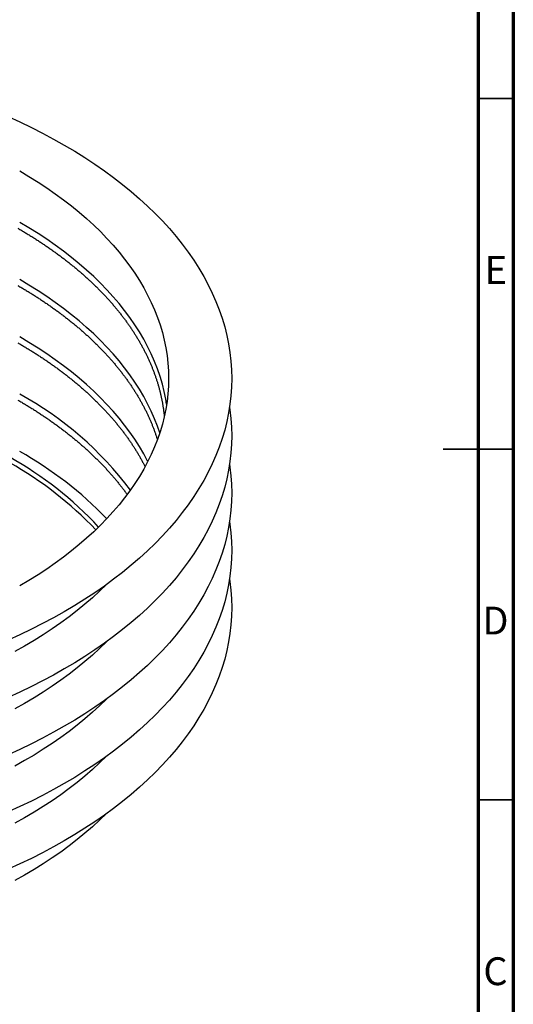
# Model space of a CAD drawing. Units: millimetres. Extents: x -7 to 589, y -8 to 415.
# Drawn here: x 519 to 589, y 131 to 271 of the extents above; entities that cross this region are included whole.
import ezdxf

# ---------------------------------------------------------------- set-up
doc = ezdxf.new("R2010")
doc.units = ezdxf.units.MM
doc.styles.add('SLDTEXTSTYLE0', font='TXT', dxfattribs={"width": 0.75})

msp = doc.modelspace()

# ---------------------------------------------------------------- linework, layer by layer
at = {"color": 7, "linetype": 'Continuous', "lineweight": 70}
for p, q in [((589, 415), (589, 5)), ((584, 410), (584, 10))]:
    msp.add_line(p, q, dxfattribs=at)
at = {"color": 7, "linetype": 'Continuous', "lineweight": 35}
for p, q in [((584, 260), (589, 260)), ((589.001, 210), (578.999, 210)), ((584, 210), (589, 210)), ((584, 160), (589, 160))]:
    msp.add_line(p, q, dxfattribs=at)
at = {"color": 7, "linetype": 'Continuous', "lineweight": 25, "flags": 128}
for points in [[(516.957, 257.432), (518.633, 256.67), (520.273, 255.882), (521.878, 255.07), (523.444, 254.234), (524.973, 253.374)], [(524.973, 253.374), (526.461, 252.492), (527.91, 251.588), (529.316, 250.662), (530.681, 249.715), (532.002, 248.747), (533.278, 247.76), (534.51, 246.754), (535.695, 245.73), (536.834, 244.689), (537.924, 243.63), (538.967, 242.555), (539.96, 241.465), (540.904, 240.361), (541.797, 239.242), (542.64, 238.111), (543.43, 236.967), (544.169, 235.811), (544.855, 234.645), (545.487, 233.468), (546.066, 232.283), (546.592, 231.089), (547.062, 229.888), (547.479, 228.68), (547.84, 227.466), (548.146, 226.247), (548.397, 225.024), (548.592, 223.797), (548.732, 222.568), (548.815, 221.337), (548.843, 220.106), (548.815, 218.874), (548.732, 217.643), (548.592, 216.414), (548.397, 215.188), (548.146, 213.965), (547.84, 212.746), (547.479, 211.532), (547.062, 210.324), (546.592, 209.122), (546.066, 207.929), (545.487, 206.743), (544.855, 205.567), (544.169, 204.4), (543.43, 203.245), (542.64, 202.101), (541.797, 200.969), (540.904, 199.851), (539.96, 198.746), (538.967, 197.656), (537.924, 196.581), (536.834, 195.523), (535.695, 194.481), (534.51, 193.457), (533.278, 192.451), (532.002, 191.464), (530.681, 190.497), (529.316, 189.55), (527.91, 188.624), (526.461, 187.719), (524.973, 186.837), (523.444, 185.978), (521.878, 185.141), (520.273, 184.329), (518.633, 183.542), (516.957, 182.779)], [(518.609, 249.7), (519.933, 248.916), (521.221, 248.111), (522.473, 247.287), (523.686, 246.445), (524.862, 245.584), (525.997, 244.706), (527.093, 243.812), (528.147, 242.901), (529.16, 241.974), (530.13, 241.032), (531.058, 240.076), (531.941, 239.107), (532.781, 238.124), (533.575, 237.129), (534.325, 236.122), (535.028, 235.105), (535.685, 234.077), (536.295, 233.039), (536.858, 231.993), (537.373, 230.938), (537.84, 229.876), (538.259, 228.807), (538.629, 227.733), (538.951, 226.653), (539.223, 225.569), (539.446, 224.481), (539.62, 223.389), (539.744, 222.296), (539.819, 221.201), (539.843, 220.106), (539.819, 219.01), (539.744, 217.915), (539.62, 216.822), (539.446, 215.731), (539.223, 214.643), (538.951, 213.558), (538.629, 212.479), (538.259, 211.404), (537.84, 210.335), (537.373, 209.273), (536.858, 208.219), (536.295, 207.172), (535.685, 206.135), (535.028, 205.107), (534.325, 204.089), (533.575, 203.082), (532.781, 202.087), (531.941, 201.105), (531.058, 200.135), (530.13, 199.179), (529.16, 198.237), (528.147, 197.311), (527.093, 196.4), (525.997, 195.505), (524.862, 194.627), (523.686, 193.766), (522.473, 192.924), (521.221, 192.1), (519.933, 191.296), (518.609, 190.511)], [(539.563, 216.431), (539.446, 217.132), (539.223, 218.22), (538.951, 219.304), (538.629, 220.384), (538.259, 221.459), (537.84, 222.527), (537.373, 223.589), (536.858, 224.644), (536.295, 225.69), (535.685, 226.728), (535.028, 227.756), (534.325, 228.773), (533.575, 229.78), (532.781, 230.775), (531.941, 231.758), (531.058, 232.727), (530.13, 233.683), (529.16, 234.625), (528.147, 235.552), (527.093, 236.463), (525.997, 237.358), (524.862, 238.236), (523.686, 239.096), (522.473, 239.938), (521.221, 240.762), (519.933, 241.567), (518.609, 242.352)], [(538.587, 212.349), (538.259, 213.293), (537.84, 214.362), (537.373, 215.424), (536.858, 216.478), (536.295, 217.525), (535.685, 218.562), (535.028, 219.59), (534.325, 220.608), (533.575, 221.615), (532.781, 222.61), (531.941, 223.592), (531.058, 224.562), (530.13, 225.518), (529.16, 226.46), (528.147, 227.386), (527.093, 228.297), (525.997, 229.192), (524.862, 230.07), (523.686, 230.931), (522.473, 231.773), (521.221, 232.597), (519.933, 233.401), (518.609, 234.186)], [(536.882, 208.266), (536.858, 208.313), (536.295, 209.359), (535.685, 210.397), (535.028, 211.425), (534.325, 212.443), (533.575, 213.449), (532.781, 214.444), (531.941, 215.427), (531.058, 216.397), (530.13, 217.353), (529.16, 218.294), (528.147, 219.221), (527.093, 220.132), (525.997, 221.027), (524.862, 221.905), (523.686, 222.765), (522.473, 223.608), (521.221, 224.431), (519.933, 225.236), (518.609, 226.021)], [(548.536, 216.023), (548.592, 215.632), (548.732, 214.403), (548.815, 213.172), (548.843, 211.94), (548.815, 210.709), (548.732, 209.478), (548.592, 208.249), (548.397, 207.022), (548.146, 205.799), (547.84, 204.58), (547.479, 203.366), (547.062, 202.158), (546.592, 200.957), (546.066, 199.763), (545.487, 198.578), (544.855, 197.401), (544.169, 196.235), (543.43, 195.079), (542.64, 193.935), (541.797, 192.804), (540.904, 191.685), (539.96, 190.58), (538.967, 189.49), (537.924, 188.416), (536.834, 187.357), (535.695, 186.316), (534.51, 185.291), (533.278, 184.286), (532.002, 183.299), (530.681, 182.331), (529.316, 181.384), (527.91, 180.458), (526.461, 179.554), (524.973, 178.672), (523.444, 177.812), (521.878, 176.976), (520.273, 176.164), (518.633, 175.376), (516.957, 174.614)], [(548.536, 207.858), (548.592, 207.466), (548.732, 206.237), (548.815, 205.006), (548.843, 203.775), (548.815, 202.543), (548.732, 201.313), (548.592, 200.083), (548.397, 198.857), (548.146, 197.634), (547.84, 196.415), (547.479, 195.201), (547.062, 193.993), (546.592, 192.791), (546.066, 191.598), (545.487, 190.412), (544.855, 189.236), (544.169, 188.07), (543.43, 186.914), (542.64, 185.77), (541.797, 184.638), (540.904, 183.52), (539.96, 182.415), (538.967, 181.325), (537.924, 180.25), (536.834, 179.192), (535.695, 178.15), (534.51, 177.126), (533.278, 176.12), (532.002, 175.133), (530.681, 174.166), (529.316, 173.219), (527.91, 172.293), (526.461, 171.388), (524.973, 170.506), (523.444, 169.647), (521.878, 168.811), (520.273, 167.999), (518.633, 167.211), (516.957, 166.448)], [(548.536, 199.692), (548.592, 199.301), (548.732, 198.072), (548.815, 196.841), (548.843, 195.609), (548.815, 194.378), (548.732, 193.147), (548.592, 191.918), (548.397, 190.691), (548.146, 189.468), (547.84, 188.249), (547.479, 187.035), (547.062, 185.827), (546.592, 184.626), (546.066, 183.432), (545.487, 182.247), (544.855, 181.071), (544.169, 179.904), (543.43, 178.749), (542.64, 177.605), (541.797, 176.473), (540.904, 175.354), (539.96, 174.25), (538.967, 173.16), (537.924, 172.085), (536.834, 171.026), (535.695, 169.985), (534.51, 168.961), (533.278, 167.955), (532.002, 166.968), (530.681, 166.001), (529.316, 165.054), (527.91, 164.128), (526.461, 163.223), (524.973, 162.341), (523.444, 161.481), (521.878, 160.645), (520.273, 159.833), (518.633, 159.046), (516.957, 158.283)], [(548.536, 191.527), (548.592, 191.135), (548.732, 189.906), (548.815, 188.676), (548.843, 187.444), (548.815, 186.212), (548.732, 184.982), (548.592, 183.753), (548.397, 182.526), (548.146, 181.303), (547.84, 180.084), (547.479, 178.87), (547.062, 177.662), (546.592, 176.461), (546.066, 175.267), (545.487, 174.081), (544.855, 172.905), (544.169, 171.739), (543.43, 170.583), (542.64, 169.439), (541.797, 168.308), (540.904, 167.189), (539.96, 166.084), (538.967, 164.994), (537.924, 163.92), (536.834, 162.861), (535.695, 161.819), (534.51, 160.795), (533.278, 159.789), (532.002, 158.802), (530.681, 157.835), (529.316, 156.888), (527.91, 155.962), (526.461, 155.058), (524.973, 154.175), (523.444, 153.316), (521.878, 152.48), (520.273, 151.668), (518.633, 150.88), (516.957, 150.118)], [(530.99, 190.718), (530.012, 189.77), (528.986, 188.831), (527.917, 187.907), (526.806, 187), (525.655, 186.11), (524.464, 185.238), (523.233, 184.384), (521.965, 183.549), (520.658, 182.733), (519.316, 181.937), (517.937, 181.162)], [(530.99, 182.553), (530.012, 181.605), (528.986, 180.665), (527.917, 179.742), (526.806, 178.835), (525.655, 177.945), (524.464, 177.072), (523.233, 176.218), (521.965, 175.383), (520.658, 174.568), (519.316, 173.772), (517.937, 172.997)], [(530.99, 174.388), (530.012, 173.439), (528.986, 172.5), (527.917, 171.576), (526.806, 170.669), (525.655, 169.779), (524.464, 168.907), (523.233, 168.053), (521.965, 167.218), (520.658, 166.402), (519.316, 165.606), (517.937, 164.831)], [(530.99, 166.222), (530.012, 165.274), (528.986, 164.335), (527.917, 163.411), (526.806, 162.504), (525.655, 161.614), (524.464, 160.742), (523.233, 159.888), (521.965, 159.052), (520.658, 158.237), (519.316, 157.441), (517.937, 156.666)], [(530.99, 158.057), (530.012, 157.109), (528.986, 156.169), (527.917, 155.246), (526.806, 154.339), (525.655, 153.448), (524.464, 152.576), (523.233, 151.722), (521.965, 150.887), (520.658, 150.071), (519.316, 149.276), (517.937, 148.501)]]:
    msp.add_lwpolyline(points, dxfattribs=at)
at = {"color": 7, "linetype": 'Continuous', "lineweight": 25}
for centre, radius, start, end in [((494.997, 174.652), 49.235, 36.85602, 61.34252), ((492.224, 162.694), 53.896, 43.95149, 60.6889), ((491.833, 163.611), 51.883, 42.86972, 60.73692), ((491.634, 162.5), 52.238, 43.60103, 60.70445)]:
    msp.add_arc(centre, radius, start, end, dxfattribs=at)
for points, knots in [([(518.359, 241.51), (518.406, 241.483), (518.541, 241.405), (518.765, 241.274), (519.03, 241.118), (519.293, 240.961), (519.555, 240.803), (519.815, 240.645), (520.074, 240.486), (520.332, 240.326), (520.587, 240.165), (520.842, 240.003), (521.095, 239.841), (521.346, 239.678), (521.596, 239.514), (521.844, 239.35), (522.091, 239.185), (522.337, 239.019), (522.581, 238.852), (522.823, 238.684), (523.064, 238.516), (523.303, 238.347), (523.541, 238.178), (523.777, 238.007), (524.011, 237.836), (524.244, 237.665), (524.476, 237.492), (524.705, 237.319), (524.934, 237.145), (525.16, 236.971), (525.385, 236.795), (525.609, 236.62), (525.83, 236.443), (526.05, 236.266), (526.269, 236.088), (526.486, 235.91), (526.701, 235.731), (526.915, 235.551), (527.127, 235.37), (527.337, 235.189), (527.545, 235.008), (527.752, 234.826), (527.958, 234.643), (528.161, 234.459), (528.363, 234.275), (528.563, 234.09), (528.762, 233.905), (528.959, 233.719), (529.154, 233.533), (529.347, 233.346), (529.539, 233.158), (529.729, 232.97), (529.917, 232.781), (530.103, 232.592), (530.288, 232.402), (530.471, 232.211), (530.652, 232.021), (530.832, 231.829), (531.01, 231.637), (531.186, 231.444), (531.36, 231.251), (531.532, 231.058), (531.703, 230.864), (531.872, 230.669), (532.039, 230.474), (532.204, 230.278), (532.368, 230.082), (532.529, 229.886), (532.689, 229.689), (532.847, 229.491), (533.004, 229.293), (533.158, 229.094), (533.311, 228.896), (533.462, 228.696), (533.611, 228.496), (533.758, 228.296), (533.903, 228.095), (534.047, 227.894), (534.188, 227.693), (534.328, 227.491), (534.466, 227.288), (534.602, 227.085), (534.736, 226.882), (534.869, 226.678), (534.999, 226.474), (535.128, 226.27), (535.255, 226.065), (535.38, 225.86), (535.503, 225.654), (535.624, 225.448), (535.743, 225.242), (535.86, 225.036), (535.976, 224.829), (536.089, 224.621), (536.201, 224.414), (536.311, 224.205), (536.419, 223.997), (536.524, 223.788), (536.628, 223.579), (536.731, 223.37), (536.831, 223.161), (536.929, 222.951), (537.025, 222.74), (537.12, 222.53), (537.212, 222.319), (537.303, 222.108), (537.391, 221.897), (537.478, 221.685), (537.563, 221.473), (537.646, 221.261), (537.727, 221.049), (537.805, 220.836), (537.882, 220.623), (537.957, 220.41), (538.031, 220.197), (538.102, 219.983), (538.171, 219.769), (538.238, 219.555), (538.303, 219.341), (538.366, 219.127), (538.428, 218.912), (538.487, 218.697), (538.544, 218.482), (538.6, 218.267), (538.653, 218.052), (538.705, 217.837), (538.754, 217.621), (538.801, 217.405), (538.847, 217.189), (538.89, 216.973), (538.932, 216.757), (538.971, 216.541), (539.009, 216.324), (539.045, 216.108), (539.078, 215.891), (539.11, 215.674), (539.139, 215.457), (539.167, 215.24), (539.192, 215.023), (539.213, 214.834), (539.225, 214.717), (539.229, 214.672)], [0, 0, 0, 0, 0.0037986, 0.0110202, 0.0182417, 0.0254633, 0.0326848, 0.0399062, 0.0471277, 0.0543491, 0.0615705, 0.0687918, 0.0760132, 0.0832346, 0.0904559, 0.0976772, 0.1048986, 0.1121199, 0.1193413, 0.1265626, 0.133784, 0.1410054, 0.1482268, 0.1554483, 0.1626698, 0.1698913, 0.1771128, 0.1843344, 0.1915561, 0.1987778, 0.2059996, 0.2132214, 0.2204433, 0.2276654, 0.2348874, 0.2421096, 0.2493319, 0.2565543, 0.2637768, 0.2709995, 0.2782222, 0.2854451, 0.2926682, 0.2998913, 0.3071147, 0.3143382, 0.3215619, 0.3287858, 0.3360099, 0.3432342, 0.3504587, 0.3576834, 0.3649083, 0.3721335, 0.379359, 0.3865847, 0.3938106, 0.4010369, 0.4082635, 0.4154903, 0.4227175, 0.429945, 0.4371728, 0.444401, 0.4516295, 0.4588584, 0.4660877, 0.4733174, 0.4805475, 0.487778, 0.495009, 0.5022403, 0.5094722, 0.5167045, 0.5239373, 0.5311706, 0.5384044, 0.5456387, 0.5528735, 0.5601089, 0.5673448, 0.5745814, 0.5818184, 0.5890561, 0.5962944, 0.6035333, 0.6107728, 0.618013, 0.6252538, 0.6324953, 0.6397374, 0.6469802, 0.6542237, 0.661468, 0.6687129, 0.6759585, 0.6832049, 0.690452, 0.6976999, 0.7049485, 0.7121979, 0.719448, 0.7266989, 0.7339506, 0.7412031, 0.7484563, 0.7557104, 0.7629652, 0.7702208, 0.7774772, 0.7847344, 0.7919924, 0.7992512, 0.8065108, 0.8137712, 0.8210323, 0.8282942, 0.8355569, 0.8428203, 0.8500845, 0.8573495, 0.8646152, 0.8718816, 0.8791487, 0.8864165, 0.893685, 0.9009542, 0.9082241, 0.9154945, 0.9227656, 0.9300373, 0.9373096, 0.9445825, 0.9518559, 0.9591298, 0.9664042, 0.9736791, 0.9809545, 0.9882302, 0.9955064, 1, 1, 1, 1]), ([(518.359, 233.345), (518.406, 233.318), (518.541, 233.239), (518.765, 233.108), (519.03, 232.952), (519.293, 232.796), (519.555, 232.638), (519.815, 232.479), (520.074, 232.32), (520.332, 232.16), (520.587, 232), (520.842, 231.838), (521.095, 231.676), (521.346, 231.513), (521.596, 231.349), (521.844, 231.184), (522.091, 231.019), (522.337, 230.853), (522.581, 230.686), (522.823, 230.519), (523.064, 230.351), (523.303, 230.182), (523.541, 230.012), (523.777, 229.842), (524.011, 229.671), (524.244, 229.499), (524.476, 229.327), (524.705, 229.154), (524.934, 228.98), (525.16, 228.805), (525.385, 228.63), (525.609, 228.454), (525.83, 228.278), (526.05, 228.101), (526.269, 227.923), (526.486, 227.744), (526.701, 227.565), (526.915, 227.385), (527.127, 227.205), (527.337, 227.024), (527.545, 226.842), (527.752, 226.66), (527.958, 226.477), (528.161, 226.294), (528.363, 226.11), (528.563, 225.925), (528.762, 225.74), (528.959, 225.554), (529.154, 225.367), (529.347, 225.18), (529.539, 224.993), (529.729, 224.804), (529.917, 224.616), (530.103, 224.426), (530.288, 224.237), (530.471, 224.046), (530.652, 223.855), (530.832, 223.664), (531.01, 223.472), (531.186, 223.279), (531.36, 223.086), (531.532, 222.892), (531.703, 222.698), (531.872, 222.504), (532.039, 222.309), (532.204, 222.113), (532.368, 221.917), (532.529, 221.72), (532.689, 221.523), (532.847, 221.326), (533.004, 221.128), (533.158, 220.929), (533.311, 220.73), (533.462, 220.531), (533.611, 220.331), (533.758, 220.131), (533.903, 219.93), (534.047, 219.729), (534.188, 219.527), (534.328, 219.325), (534.466, 219.123), (534.602, 218.92), (534.736, 218.717), (534.869, 218.513), (534.999, 218.309), (535.128, 218.105), (535.255, 217.9), (535.38, 217.695), (535.503, 217.489), (535.624, 217.283), (535.743, 217.077), (535.86, 216.87), (535.976, 216.663), (536.089, 216.456), (536.201, 216.248), (536.311, 216.04), (536.419, 215.832), (536.524, 215.623), (536.628, 215.414), (536.731, 215.205), (536.831, 214.995), (536.929, 214.785), (537.025, 214.575), (537.12, 214.364), (537.212, 214.154), (537.303, 213.943), (537.391, 213.731), (537.478, 213.52), (537.563, 213.308), (537.646, 213.096), (537.727, 212.883), (537.805, 212.671), (537.882, 212.458), (537.957, 212.245), (538.031, 212.031), (538.102, 211.818), (538.171, 211.604), (538.218, 211.453), (538.243, 211.374), (538.245, 211.366)], [0, 0, 0, 0, 0.0045417, 0.0131762, 0.0218105, 0.0304449, 0.0390792, 0.0477134, 0.0563476, 0.0649818, 0.073616, 0.0822502, 0.0908843, 0.0995184, 0.1081526, 0.1167867, 0.1254208, 0.1340549, 0.142689, 0.1513232, 0.1599573, 0.1685915, 0.1772257, 0.18586, 0.1944942, 0.2031286, 0.2117629, 0.2203974, 0.2290318, 0.2376664, 0.246301, 0.2549358, 0.2635706, 0.2722055, 0.2808405, 0.2894756, 0.2981109, 0.3067462, 0.3153817, 0.3240174, 0.3326532, 0.3412892, 0.3499253, 0.3585617, 0.3671982, 0.3758349, 0.3844718, 0.393109, 0.4017464, 0.410384, 0.4190219, 0.4276601, 0.4362985, 0.4449372, 0.4535762, 0.4622155, 0.4708552, 0.4794952, 0.4881355, 0.4967762, 0.5054173, 0.5140588, 0.5227007, 0.531343, 0.5399857, 0.5486288, 0.5572725, 0.5659166, 0.5745611, 0.5832062, 0.5918518, 0.6004979, 0.6091446, 0.6177918, 0.6264397, 0.635088, 0.643737, 0.6523867, 0.6610369, 0.6696878, 0.6783394, 0.6869916, 0.6956446, 0.7042982, 0.7129526, 0.7216077, 0.7302635, 0.7389202, 0.7475776, 0.7562357, 0.7648947, 0.7735545, 0.7822151, 0.7908766, 0.7995389, 0.8082021, 0.8168662, 0.8255311, 0.8341969, 0.8428636, 0.8515313, 0.8601998, 0.8688693, 0.8775397, 0.886211, 0.8948833, 0.9035565, 0.9122306, 0.9209057, 0.9295818, 0.9382588, 0.9469367, 0.9556156, 0.9642954, 0.9729762, 0.9816579, 0.9903405, 0.9990241, 1, 1, 1, 1]), ([(518.359, 225.179), (518.406, 225.152), (518.541, 225.074), (518.765, 224.943), (519.03, 224.787), (519.293, 224.63), (519.555, 224.472), (519.815, 224.314), (520.074, 224.155), (520.332, 223.995), (520.587, 223.834), (520.842, 223.673), (521.095, 223.51), (521.346, 223.347), (521.596, 223.184), (521.844, 223.019), (522.091, 222.854), (522.337, 222.688), (522.581, 222.521), (522.823, 222.354), (523.064, 222.185), (523.303, 222.016), (523.541, 221.847), (523.777, 221.676), (524.011, 221.505), (524.244, 221.334), (524.476, 221.161), (524.705, 220.988), (524.934, 220.814), (525.16, 220.64), (525.385, 220.465), (525.609, 220.289), (525.83, 220.112), (526.05, 219.935), (526.269, 219.757), (526.486, 219.579), (526.701, 219.4), (526.915, 219.22), (527.127, 219.04), (527.337, 218.859), (527.545, 218.677), (527.752, 218.495), (527.958, 218.312), (528.161, 218.128), (528.363, 217.944), (528.563, 217.76), (528.762, 217.574), (528.959, 217.388), (529.154, 217.202), (529.347, 217.015), (529.539, 216.827), (529.729, 216.639), (529.917, 216.45), (530.103, 216.261), (530.288, 216.071), (530.471, 215.881), (530.652, 215.69), (530.832, 215.498), (531.01, 215.306), (531.186, 215.114), (531.36, 214.921), (531.532, 214.727), (531.703, 214.533), (531.872, 214.338), (532.039, 214.143), (532.204, 213.947), (532.368, 213.751), (532.529, 213.555), (532.689, 213.358), (532.847, 213.16), (533.004, 212.962), (533.158, 212.764), (533.311, 212.565), (533.462, 212.365), (533.611, 212.165), (533.758, 211.965), (533.903, 211.764), (534.047, 211.563), (534.188, 211.362), (534.328, 211.16), (534.466, 210.957), (534.602, 210.754), (534.736, 210.551), (534.869, 210.348), (534.999, 210.144), (535.128, 209.939), (535.255, 209.734), (535.38, 209.529), (535.503, 209.324), (535.624, 209.118), (535.743, 208.911), (535.86, 208.705), (535.976, 208.498), (536.089, 208.29), (536.201, 208.083), (536.311, 207.875), (536.407, 207.689), (536.466, 207.572), (536.49, 207.525)], [0, 0, 0, 0, 0.0055204, 0.0160155, 0.0265105, 0.0370054, 0.0475003, 0.0579952, 0.06849, 0.0789847, 0.0894795, 0.0999742, 0.1104689, 0.1209636, 0.1314583, 0.141953, 0.1524477, 0.1629423, 0.173437, 0.1839317, 0.1944265, 0.2049212, 0.215416, 0.2259108, 0.2364057, 0.2469006, 0.2573956, 0.2678907, 0.2783858, 0.288881, 0.2993763, 0.3098717, 0.3203673, 0.3308629, 0.3413587, 0.3518546, 0.3623506, 0.3728468, 0.3833432, 0.3938397, 0.4043365, 0.4148334, 0.4253306, 0.4358279, 0.4463255, 0.4568234, 0.4673215, 0.4778198, 0.4883185, 0.4988175, 0.5093167, 0.5198163, 0.5303162, 0.5408165, 0.5513171, 0.5618181, 0.5723195, 0.5828214, 0.5933236, 0.6038263, 0.6143294, 0.6248331, 0.6353372, 0.6458418, 0.6563469, 0.6668526, 0.6773588, 0.6878656, 0.698373, 0.708881, 0.7193897, 0.7298989, 0.7404089, 0.7509195, 0.7614308, 0.7719428, 0.7824556, 0.7929691, 0.8034834, 0.8139985, 0.8245144, 0.8350311, 0.8455487, 0.8560671, 0.8665864, 0.8771066, 0.8876277, 0.8981497, 0.9086726, 0.9191966, 0.9297215, 0.9402474, 0.9507743, 0.9613022, 0.9718312, 0.9823612, 0.9928922, 1, 1, 1, 1]), ([(518.359, 217.014), (518.406, 216.987), (518.541, 216.908), (518.765, 216.778), (519.03, 216.622), (519.293, 216.465), (519.555, 216.307), (519.815, 216.149), (520.074, 215.989), (520.332, 215.829), (520.587, 215.669), (520.842, 215.507), (521.095, 215.345), (521.346, 215.182), (521.596, 215.018), (521.844, 214.854), (522.091, 214.688), (522.337, 214.522), (522.581, 214.356), (522.823, 214.188), (523.064, 214.02), (523.303, 213.851), (523.541, 213.681), (523.777, 213.511), (524.011, 213.34), (524.244, 213.168), (524.476, 212.996), (524.705, 212.823), (524.934, 212.649), (525.16, 212.474), (525.385, 212.299), (525.609, 212.123), (525.83, 211.947), (526.05, 211.77), (526.269, 211.592), (526.486, 211.413), (526.701, 211.234), (526.915, 211.055), (527.127, 210.874), (527.337, 210.693), (527.545, 210.512), (527.752, 210.329), (527.958, 210.146), (528.161, 209.963), (528.363, 209.779), (528.563, 209.594), (528.762, 209.409), (528.959, 209.223), (529.154, 209.036), (529.347, 208.849), (529.539, 208.662), (529.729, 208.474), (529.917, 208.285), (530.103, 208.096), (530.288, 207.906), (530.471, 207.715), (530.652, 207.524), (530.832, 207.333), (531.01, 207.141), (531.186, 206.948), (531.36, 206.755), (531.532, 206.562), (531.703, 206.367), (531.872, 206.173), (532.039, 205.978), (532.204, 205.782), (532.368, 205.586), (532.529, 205.389), (532.689, 205.192), (532.847, 204.995), (533.004, 204.797), (533.158, 204.598), (533.311, 204.399), (533.462, 204.2), (533.611, 204), (533.758, 203.8), (533.865, 203.652), (533.923, 203.57), (533.934, 203.556)], [0, 0, 0, 0, 0.007035, 0.0204094, 0.0337837, 0.047158, 0.0605322, 0.0739063, 0.0872804, 0.1006545, 0.1140285, 0.1274025, 0.1407765, 0.1541504, 0.1675243, 0.1808983, 0.1942722, 0.2076461, 0.2210201, 0.234394, 0.247768, 0.261142, 0.2745161, 0.2878902, 0.3012644, 0.3146387, 0.328013, 0.3413874, 0.3547619, 0.3681365, 0.3815113, 0.3948861, 0.4082611, 0.4216363, 0.4350116, 0.4483871, 0.4617628, 0.4751386, 0.4885147, 0.501891, 0.5152676, 0.5286444, 0.5420215, 0.5553988, 0.5687765, 0.5821544, 0.5955327, 0.6089114, 0.6222904, 0.6356697, 0.6490495, 0.6624297, 0.6758103, 0.6891914, 0.7025729, 0.7159549, 0.7293374, 0.7427204, 0.756104, 0.7694881, 0.7828728, 0.7962582, 0.8096441, 0.8230307, 0.8364179, 0.8498059, 0.8631945, 0.8765839, 0.8899741, 0.903365, 0.9167567, 0.9301492, 0.9435426, 0.9569368, 0.970332, 0.983728, 0.997125, 1, 1, 1, 1])]:
    msp.add_open_spline(points, degree=3, knots=knots, dxfattribs=at)

# ---------------------------------------------------------------- texts
at = {"color": 7, "linetype": 'Continuous', "lineweight": 0, "char_height": 3.969, "attachment_point": 2, "style": 'SLDTEXTSTYLE0'}
for s, insert in [('E', (586.508, 237.56)), ('D', (586.453, 187.56)), ('C', (586.459, 137.56))]:
    msp.add_mtext(s, dxfattribs=dict(at, insert=insert))

doc.saveas('drawing.dxf')
